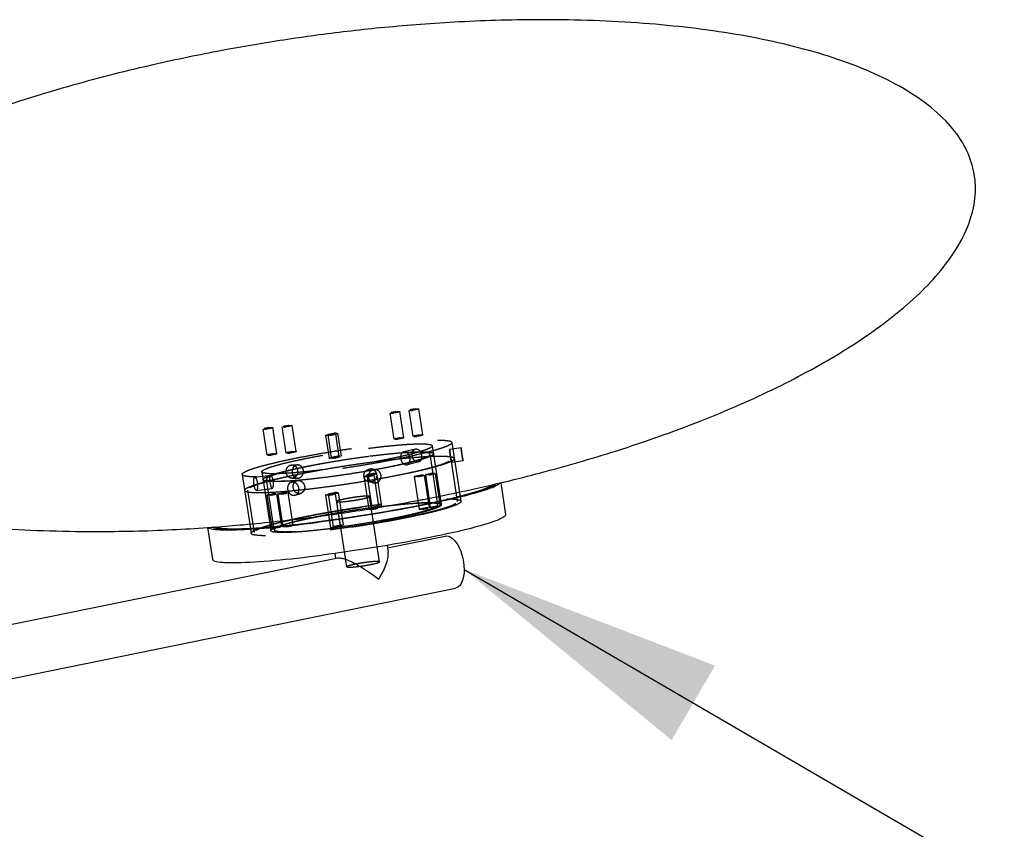
# Model space of a CAD drawing. Extents: x -109 to 21349, y -12052 to 347.
# Drawn here: x -40 to -25, y 191 to 203 of the extents above; entities that cross this region are included whole.
import ezdxf

# ---------------------------------------------------------------- set-up
doc = ezdxf.new("R2010")
doc.units = 0
doc.header["$LTSCALE"] = 19.36
doc.linetypes.add('HIDDEN', pattern=[0.2, 0.1, -0.1])
doc.layers.get('0').update_dxf_attribs({"linetype": 'CONTINUOUS'})
doc.layers.add('DEFAULT_2', color=8, linetype='HIDDEN')
doc.layers.add('DETAILS', color=7, linetype='CONTINUOUS')

msp = doc.modelspace()

# ---------------------------------------------------------------- linework, layer by layer
at = {"color": 7, "linetype": 'CONTINUOUS'}
for p, q in [((-32.305638, 196.359676), (-32.2326, 195.881373)), ((-32.410447, 196.320796), (-32.394181, 196.332215)), ((-32.394181, 196.332215), (-32.384749, 196.341074)), ((-32.376745, 196.342956), (-32.382526, 196.336858)), ((-33.523941, 196.018088), (-33.434654, 196.036018)), ((-33.389505, 196.044502), (-33.472847, 196.027533)), ((-36.729332, 195.683988), (-36.65632, 195.205855)), ((-36.65632, 195.689307), (-36.648608, 195.68508)), ((-36.594533, 195.693955), (-36.571625, 195.685075)), ((-34.01473, 195.379288), (-33.147212, 195.555919)), ((-33.147473, 195.555784), (-33.127561, 195.557884)), ((-34.020191, 195.415049), (-34.003489, 195.305674)), ((-46.168106, 192.904802), (-34.763588, 195.226817)), ((-34.811023, 195.294288), (-34.799874, 195.221276)), ((-34.765867, 195.226353), (-34.748011, 195.227953)), ((-47.912802, 191.73316), (-32.987603, 194.772003))]:
    msp.add_line(p, q, dxfattribs=at)
for points in [[(-32.312451, 196.358075), (-32.313923, 196.355396), (-32.323639, 196.345148), (-32.337784, 196.334276), (-32.356316, 196.322805), (-32.379212, 196.310755), (-32.406412, 196.298153), (-32.437873, 196.285022), (-32.473521, 196.27139), (-32.513296, 196.257284), (-32.557106, 196.242732), (-32.604873, 196.227764), (-32.656491, 196.21241), (-32.711867, 196.1967), (-32.770877, 196.180668), (-32.833415, 196.164343), (-32.899344, 196.147761), (-32.968541, 196.130953), (-33.040856, 196.113954), (-33.116154, 196.096798), (-33.194275, 196.07952), (-33.275068, 196.062154), (-33.358365, 196.044736), (-33.444003, 196.0273)], [(-33.457151, 196.036018), (-33.27262, 196.074797), (-33.103562, 196.112738), (-32.949179, 196.15004), (-32.811862, 196.186104), (-32.693409, 196.220511), (-32.594801, 196.252912), (-32.517454, 196.282917), (-32.461865, 196.31024), (-32.436674, 196.328864)], [(-33.434654, 196.036018), (-33.347819, 196.053947), (-33.263644, 196.071836), (-33.18231, 196.089644), (-33.10401, 196.10733), (-33.028911, 196.124855), (-32.957195, 196.142179), (-32.889013, 196.159262), (-32.824531, 196.176066), (-32.763882, 196.192553), (-32.707217, 196.208685), (-32.654652, 196.224426), (-32.606318, 196.23974), (-32.562311, 196.254593), (-32.522746, 196.26895), (-32.487696, 196.28278), (-32.457258, 196.29605), (-32.431483, 196.308733), (-32.410447, 196.320796)], [(-32.414327, 196.315114), (-32.436609, 196.303388), (-32.463079, 196.291123), (-32.493698, 196.278344), (-32.52839, 196.265078), (-32.567098, 196.25135), (-32.609732, 196.237189), (-32.656219, 196.222622), (-32.706453, 196.20768), (-32.760343, 196.192392), (-32.817772, 196.176789), (-32.878633, 196.160902), (-32.942793, 196.144764), (-33.010135, 196.128407), (-33.080511, 196.111864), (-33.15379, 196.095168), (-33.229816, 196.078353), (-33.308443, 196.061453), (-33.389505, 196.044502)], [(-32.382526, 196.336858), (-32.396292, 196.326278), (-32.414327, 196.315114)], [(-35.155535, 195.761795), (-34.942737, 195.789118), (-34.725341, 195.819123), (-34.505673, 195.851525), (-34.286157, 195.885931), (-34.06922, 195.921995), (-33.857177, 195.959298), (-33.653545, 195.997239), (-33.457151, 196.036018)], [(-35.110348, 195.763303), (-35.011545, 195.775985), (-34.91163, 195.789255), (-34.810825, 195.803086), (-34.709362, 195.817443), (-34.607469, 195.832296), (-34.505376, 195.847609), (-34.403316, 195.863351), (-34.30152, 195.879482), (-34.200218, 195.895969), (-34.099638, 195.912773), (-34.000012, 195.929856), (-33.901561, 195.94718), (-33.804512, 195.964705), (-33.709081, 195.982391), (-33.615489, 196.000199), (-33.523941, 196.018088)], [(-33.444003, 196.0273), (-33.531805, 196.009881), (-33.621598, 195.992515), (-33.713198, 195.975237), (-33.806424, 195.958081), (-33.901084, 195.941082), (-33.996992, 195.924275), (-34.093951, 195.907692), (-34.191769, 195.891368), (-34.290246, 195.875334), (-34.389185, 195.859625), (-34.488387, 195.844271), (-34.587652, 195.829303), (-34.68678, 195.814751), (-34.785571, 195.800646), (-34.883828, 195.787013), (-34.981252, 195.773896), (-35.077943, 195.76128)], [(-33.472847, 196.027533), (-33.558294, 196.010582), (-33.64568, 195.993682), (-33.734824, 195.976867), (-33.82555, 195.960171), (-33.917672, 195.943628), (-34.011008, 195.927271), (-34.105367, 195.911133), (-34.200561, 195.895247), (-34.296397, 195.879643), (-34.392684, 195.864355), (-34.489225, 195.849413), (-34.585828, 195.834847), (-34.682298, 195.820685), (-34.77844, 195.806957), (-34.874062, 195.79369), (-34.968874, 195.780925), (-35.062972, 195.768647)], [(-36.722117, 195.684456), (-36.719775, 195.682263), (-36.707271, 195.67541), (-36.690354, 195.669284), (-36.669073, 195.663895), (-36.643456, 195.659257), (-36.613569, 195.655377), (-36.579458, 195.652264), (-36.541206, 195.649923), (-36.498876, 195.64836), (-36.452567, 195.647578), (-36.402359, 195.647578), (-36.348365, 195.64836), (-36.290683, 195.649923), (-36.229439, 195.652263), (-36.164748, 195.655377), (-36.096748, 195.659257), (-36.025567, 195.663896), (-35.951358, 195.669283), (-35.874262, 195.67541), (-35.794441, 195.682263), (-35.71205, 195.689828), (-35.62726, 195.69809), (-35.540237, 195.707034), (-35.451162, 195.716639), (-35.360208, 195.726888), (-35.267563, 195.737759), (-35.173506, 195.749219), (-35.077943, 195.76128)], [(-36.611435, 195.673874), (-36.586505, 195.66936), (-36.557419, 195.665584), (-36.524223, 195.662555), (-36.486997, 195.660276), (-36.445802, 195.658756), (-36.400735, 195.657994), (-36.351873, 195.657994), (-36.299327, 195.658755), (-36.243192, 195.660277), (-36.18359, 195.662554), (-36.120633, 195.665584), (-36.054457, 195.66936), (-35.985185, 195.673874), (-35.912966, 195.679117), (-35.837937, 195.68508), (-35.760257, 195.691749), (-35.680075, 195.699112), (-35.597559, 195.707152), (-35.51287, 195.715856), (-35.426183, 195.725203), (-35.337668, 195.735177), (-35.247507, 195.745757), (-35.155972, 195.75691), (-35.062972, 195.768647)], [(-36.571625, 195.685075), (-36.51321, 195.675095), (-36.43313, 195.669037), (-36.331916, 195.667032), (-36.211007, 195.669037), (-36.071417, 195.675095), (-35.914964, 195.685075), (-35.743099, 195.698932), (-35.557939, 195.716452), (-35.36131, 195.737502), (-35.155535, 195.761795)], [(-36.370376, 195.659201), (-36.316587, 195.65963), (-36.25886, 195.660907), (-36.197124, 195.663037), (-36.131594, 195.666011), (-36.062406, 195.669824), (-35.989729, 195.674465), (-35.913716, 195.679926), (-35.834551, 195.686193), (-35.752402, 195.693254), (-35.667465, 195.70109), (-35.579924, 195.709686), (-35.489985, 195.719019), (-35.397844, 195.729072), (-35.303717, 195.73982), (-35.207811, 195.751239), (-35.110348, 195.763303)], [(-32.232603, 195.881372), (-32.233451, 195.872598), (-32.238731, 195.862992), (-32.248447, 195.852744), (-32.262592, 195.841872), (-32.281124, 195.830401), (-32.30402, 195.818351), (-32.33122, 195.805749), (-32.362682, 195.792618), (-32.39833, 195.778986), (-32.438104, 195.76488), (-32.481914, 195.750328), (-32.529681, 195.73536), (-32.581299, 195.720006), (-32.636675, 195.704297), (-32.695685, 195.688264), (-32.758223, 195.671939), (-32.824152, 195.655357), (-32.893349, 195.638549), (-32.965664, 195.62155), (-33.040963, 195.604394), (-33.119083, 195.587116), (-33.199877, 195.56975), (-33.283173, 195.552332), (-33.368811, 195.534896), (-33.456613, 195.517477), (-33.546407, 195.500111), (-33.638006, 195.482833), (-33.731232, 195.465677), (-33.825893, 195.448678), (-33.921801, 195.431871), (-34.018759, 195.415288), (-34.116577, 195.398964), (-34.215054, 195.382931), (-34.313993, 195.367222), (-34.413195, 195.351867), (-34.51246, 195.336899), (-34.611588, 195.322347), (-34.710379, 195.308242), (-34.808636, 195.294609), (-34.90606, 195.281492), (-35.002751, 195.268876)], [(-36.648608, 195.68508), (-36.632145, 195.679118), (-36.611435, 195.673874)], [(-36.370376, 195.659201), (-36.419956, 195.65963), (-36.465132, 195.660907), (-36.505946, 195.663037), (-36.542269, 195.666011), (-36.574002, 195.669824), (-36.601089, 195.674465), (-36.623453, 195.679926), (-36.641059, 195.686193), (-36.647853, 195.689943)], [(-33.127561, 195.557884), (-33.098183, 195.553733), (-33.068778, 195.541927), (-33.039046, 195.522231), (-33.009884, 195.49535), (-32.981909, 195.461622), (-32.95565, 195.421926), (-32.931699, 195.376899), (-32.91047, 195.327603), (-32.892483, 195.274925), (-32.878004, 195.220022), (-32.867438, 195.163961), (-32.860882, 195.1079), (-32.858594, 195.052997), (-32.860492, 195.000319), (-32.866666, 194.951023), (-32.876865, 194.905996), (-32.891002, 194.8663), (-32.908675, 194.832572), (-32.929628, 194.805691), (-32.953344, 194.785995), (-32.979144, 194.774189), (-32.987342, 194.772138)], [(-36.656316, 195.205855), (-36.652663, 195.197424), (-36.644583, 195.189859), (-36.632079, 195.183006), (-36.615162, 195.17688), (-36.593881, 195.171491), (-36.568264, 195.166853), (-36.538377, 195.162973), (-36.504267, 195.15986), (-36.466014, 195.157519), (-36.423685, 195.155957), (-36.377375, 195.155174), (-36.327167, 195.155174), (-36.273173, 195.155956), (-36.215491, 195.15752), (-36.154248, 195.159859), (-36.089556, 195.162973), (-36.021556, 195.166853), (-35.950375, 195.171492), (-35.876166, 195.176879), (-35.79907, 195.183007), (-35.719249, 195.189859), (-35.636858, 195.197425), (-35.552068, 195.205686), (-35.465045, 195.21463), (-35.37597, 195.224235), (-35.285016, 195.234484), (-35.192371, 195.245355), (-35.098314, 195.256815), (-35.002751, 195.268876)]]:
    msp.add_lwpolyline(points, dxfattribs=at)
for points in [[(-31.668446, 203.342129), (-32.304774, 203.333311), (-32.932018, 203.308118), (-33.515536, 203.270712), (-34.057252, 203.224334), (-34.562476, 203.171167), (-35.045459, 203.111475), (-35.52068, 203.0443), (-35.991786, 202.969403), (-36.465347, 202.885702), (-36.955727, 202.789996), (-37.482945, 202.676602), (-38.064742, 202.538389), (-38.681799, 202.376007), (-39.319544, 202.18981), (-39.97695, 201.976301), (-40.654385, 201.730267), (-41.340297, 201.449864), (-41.987806, 201.150232), (-42.558481, 200.850598), (-43.066292, 200.547202), (-43.525544, 200.231853), (-43.936475, 199.900983), (-44.2947, 199.551403), (-44.591142, 199.180588), (-44.807152, 198.794849), (-44.925466, 198.407437), (-44.939354, 198.03551), (-44.854354, 197.689183), (-44.679119, 197.368311), (-44.421795, 197.07408), (-44.08629, 196.804723), (-43.67486, 196.559452), (-43.18671, 196.337982), (-42.621343, 196.141774), (-42.000819, 195.977734), (-41.347335, 195.847987), (-40.672091, 195.750388), (-39.964208, 195.680725), (-39.208079, 195.637814), (-38.424755, 195.623561)], [(-32.304478, 196.359691), (-32.243075, 196.374388), (-31.704352, 196.510179), (-31.144902, 196.664775), (-30.557477, 196.843163), (-29.935643, 197.051822), (-29.298171, 197.2897), (-28.70029, 197.538273), (-28.143914, 197.795943), (-27.624509, 198.064687), (-27.138888, 198.347285), (-26.687902, 198.645787), (-26.275173, 198.96225), (-25.907836, 199.298099), (-25.595924, 199.653873), (-25.353308, 200.028637), (-25.199258, 200.411866), (-25.145778, 200.790873), (-25.194799, 201.149817), (-25.343131, 201.490284), (-25.594787, 201.816654), (-25.953622, 202.124352), (-26.40848, 202.401734), (-26.934669, 202.639289), (-27.509629, 202.835623), (-28.119896, 202.994503), (-28.762284, 203.120687), (-29.43835, 203.217517), (-30.152152, 203.286831), (-30.906398, 203.328696), (-31.667415, 203.342129)], [(-32.413633, 196.333949), (-32.362683, 196.345904)], [(-32.362683, 196.345904), (-32.304478, 196.359691)], [(-33.47138, 196.109286), (-33.282245, 196.14623), (-32.76982, 196.253335), (-32.413633, 196.333949)], [(-36.186245, 195.727269), (-35.67874, 195.77783), (-35.191093, 195.835441), (-34.718095, 195.899745), (-34.250534, 195.971485), (-33.774638, 196.052916), (-33.530984, 196.097929)], [(-33.530984, 196.097929), (-33.47138, 196.109286)], [(-38.42353, 195.623561), (-37.845345, 195.630858), (-37.264194, 195.65229), (-36.730574, 195.683819)], [(-36.730574, 195.683819), (-36.712548, 195.685077)], [(-36.712548, 195.685077), (-36.670747, 195.688042)], [(-36.670747, 195.688042), (-36.618541, 195.69184)], [(-36.618541, 195.69184), (-36.186245, 195.727269)], [(-34.14671, 194.903489), (-34.074605, 195.036215), (-34.028302, 195.148731), (-34.004946, 195.241412), (-34.003552, 195.30634)], [(-34.748011, 195.227953), (-34.68593, 195.217831), (-34.602873, 195.188179), (-34.502619, 195.140162), (-34.389716, 195.075403), (-34.270253, 194.996579), (-34.14671, 194.903489)]]:
    msp.add_spline(points, degree=3, dxfattribs=at)
at = {"layer": 'DEFAULT_2', "color": 8, "linetype": 'HIDDEN'}
for p, q in [((-33.916008, 197.015393), (-33.976162, 197.409316)), ((-33.767727, 197.038036), (-33.827881, 197.431959)), ((-33.629773, 197.057153), (-33.689927, 197.451076)), ((-33.481492, 197.079796), (-33.541646, 197.473719)), ((-35.830005, 196.774741), (-35.890159, 197.168664)), ((-35.681724, 196.797384), (-35.741878, 197.191307)), ((-35.542267, 196.806653), (-35.60242, 197.200577)), ((-35.393985, 196.829296), (-35.454139, 197.22322)), ((-34.800103, 197.095771), (-34.747469, 196.751088)), ((-34.768162, 197.106195), (-34.715527, 196.761513)), ((-34.948384, 197.073128), (-34.89575, 196.728445)), ((-34.916443, 197.083552), (-34.863808, 196.73887)), ((-33.043255, 196.966909), (-32.907909, 196.080582)), ((-33.593407, 196.868088), (-33.767022, 196.826151)), ((-33.253899, 196.027748), (-33.370446, 196.790974)), ((-33.339065, 196.916699), (-33.20372, 196.030372)), ((-32.904601, 196.886686), (-33.077614, 196.860368)), ((-33.546448, 196.673679), (-33.720062, 196.631742)), ((-32.958088, 196.077958), (-33.055838, 196.718083)), ((-32.874523, 196.688961), (-33.047537, 196.662643)), ((-35.909271, 196.524219), (-35.773926, 195.637892)), ((-35.457279, 196.628421), (-35.369771, 196.628421)), ((-34.190521, 196.555786), (-34.256098, 196.567026)), ((-34.179483, 196.50119), (-34.104291, 196.008786)), ((-33.2956, 196.50119), (-33.220408, 196.008786)), ((-36.206585, 196.483857), (-36.07124, 195.59753)), ((-36.017766, 196.441581), (-35.778595, 196.47228)), ((-35.725251, 195.650364), (-35.841798, 196.41359)), ((-35.467043, 196.364604), (-35.38153, 196.390923)), ((-35.457279, 196.428421), (-35.369771, 196.428421)), ((-34.370678, 196.452135), (-34.295486, 195.959731)), ((-34.327764, 196.478547), (-34.252573, 195.986143)), ((-34.224307, 196.358661), (-34.289884, 196.3699)), ((-34.222397, 196.474778), (-34.147205, 195.982374)), ((-33.610538, 196.452135), (-33.535346, 195.959731)), ((-33.462257, 196.474778), (-33.387065, 195.982374)), ((-33.443881, 196.478547), (-33.368689, 195.986143)), ((-36.022565, 195.610002), (-36.120314, 196.250127)), ((-35.992304, 196.243209), (-35.753133, 196.273908)), ((-35.518995, 196.210785), (-35.443803, 195.718381)), ((-35.40821, 196.173453), (-35.322697, 196.199772)), ((-34.758855, 196.210785), (-34.683664, 195.718381)), ((-35.835437, 196.171578), (-35.760245, 195.679174)), ((-35.687156, 196.194221), (-35.611964, 195.701817)), ((-35.667276, 196.188142), (-35.592084, 195.695738)), ((-34.951554, 196.171578), (-34.876362, 195.679174)), ((-34.907137, 196.188142), (-34.831945, 195.695738)), ((-34.803273, 196.194221), (-34.728081, 195.701817)), ((-34.628434, 195.092256), (-34.778817, 196.077064)), ((-34.134163, 195.167733), (-34.284547, 196.152541))]:
    msp.add_line(p, q, dxfattribs=at)
for points in [[(-33.883308, 197.429846), (-33.906394, 197.42655), (-33.929053, 197.422675), (-33.949066, 197.4186), (-33.964474, 197.414725), (-33.94199, 197.409033), (-33.920735, 197.411428)], [(-33.883308, 197.429846), (-33.862052, 197.432241), (-33.84471, 197.433501), (-33.828003, 197.432241), (-33.854977, 197.422675), (-33.874989, 197.4186), (-33.897648, 197.414725), (-33.920735, 197.411428)], [(-33.597073, 197.471607), (-33.62016, 197.46831), (-33.642818, 197.464435), (-33.662831, 197.46036), (-33.678239, 197.456485), (-33.655755, 197.450794), (-33.6345, 197.453189)], [(-33.597073, 197.471607), (-33.575818, 197.474002), (-33.558475, 197.475261), (-33.541768, 197.474002), (-33.568742, 197.464435), (-33.588754, 197.46036), (-33.611413, 197.456485), (-33.6345, 197.453189)], [(-35.797304, 197.189195), (-35.820391, 197.185898), (-35.84305, 197.182023), (-35.863063, 197.177948), (-35.87847, 197.174073), (-35.855987, 197.168382), (-35.834732, 197.170777)], [(-35.797304, 197.189195), (-35.776049, 197.19159), (-35.758707, 197.192849), (-35.742, 197.19159), (-35.768973, 197.182023), (-35.788986, 197.177948), (-35.811645, 197.174073), (-35.834732, 197.170777)], [(-35.509566, 197.221107), (-35.532653, 197.217811), (-35.555311, 197.213935), (-35.575324, 197.209861), (-35.590732, 197.205985), (-35.568248, 197.200294), (-35.546993, 197.202689)], [(-35.509566, 197.221107), (-35.488311, 197.223502), (-35.470968, 197.224761), (-35.454261, 197.223502), (-35.481235, 197.213935), (-35.501248, 197.209861), (-35.523906, 197.205985), (-35.546993, 197.202689)], [(-34.892957, 197.07524), (-34.914212, 197.072845), (-34.931555, 197.071586), (-34.948262, 197.072845), (-34.921288, 197.082412), (-34.901276, 197.086487), (-34.878617, 197.090362), (-34.85553, 197.093658)], [(-34.889838, 197.076775), (-34.909347, 197.074613), (-34.93382, 197.073966), (-34.918225, 197.08164), (-34.900729, 197.085395), (-34.880038, 197.089036), (-34.858649, 197.092124)], [(-34.861016, 197.085665), (-34.882271, 197.08327), (-34.899614, 197.082011), (-34.91632, 197.08327), (-34.889347, 197.092836), (-34.869334, 197.096911), (-34.846675, 197.100786), (-34.823589, 197.104083)], [(-34.857897, 197.0872), (-34.875609, 197.085204), (-34.899839, 197.084154), (-34.881506, 197.093176), (-34.864829, 197.096572), (-34.845947, 197.099801), (-34.826707, 197.102548)], [(-34.892957, 197.07524), (-34.86987, 197.078537), (-34.847212, 197.082412), (-34.827199, 197.086487), (-34.811791, 197.090362), (-34.834275, 197.096054), (-34.85553, 197.093658)], [(-34.889838, 197.076775), (-34.868449, 197.079863), (-34.847758, 197.083503), (-34.830262, 197.087258), (-34.812655, 197.09334), (-34.83914, 197.094286), (-34.858649, 197.092124)], [(-34.861016, 197.085665), (-34.837929, 197.088961), (-34.81527, 197.092836), (-34.795258, 197.096911), (-34.77985, 197.100786), (-34.802333, 197.106478), (-34.823589, 197.104083)], [(-34.857897, 197.0872), (-34.838658, 197.089947), (-34.819776, 197.093176), (-34.803098, 197.096572), (-34.782513, 197.102548), (-34.808995, 197.104544), (-34.826707, 197.102548)], [(-35.98951, 196.447546), (-36.089472, 196.450374), (-36.15962, 196.4588), (-36.198527, 196.472654), (-36.205399, 196.491652), (-36.180097, 196.515408), (-36.123136, 196.543438), (-36.035676, 196.575173), (-35.919497, 196.609965), (-35.776964, 196.647107), (-35.610979, 196.685843), (-35.42492, 196.725383), (-35.222576, 196.764923), (-35.008065, 196.803659), (-34.785755, 196.840801), (-34.56017, 196.875593), (-34.335904, 196.907328), (-34.117521, 196.935358), (-33.909467, 196.959114), (-33.715978, 196.978113), (-33.540992, 196.991966), (-33.388072, 197.000392), (-33.26033, 197.00322)], [(-33.26033, 197.00322), (-33.160368, 197.000392), (-33.09022, 196.991966), (-33.051314, 196.978113), (-33.044442, 196.959114), (-33.069743, 196.935358), (-33.126704, 196.907328), (-33.214164, 196.875593), (-33.330343, 196.840801), (-33.472876, 196.803659), (-33.638862, 196.764923), (-33.82492, 196.725383), (-34.027264, 196.685843), (-34.241775, 196.647107), (-34.464086, 196.609965), (-34.68967, 196.575173), (-34.913937, 196.543438), (-35.13232, 196.515408), (-35.340373, 196.491652), (-35.533862, 196.472654), (-35.708848, 196.4588), (-35.861768, 196.450374), (-35.98951, 196.447546)], [(-34.299798, 196.880083), (-34.11807, 196.902091), (-33.947648, 196.920042), (-33.792339, 196.933534), (-33.655611, 196.942266), (-33.540519, 196.946044), (-33.449634, 196.944782), (-33.384986, 196.93851), (-33.348019, 196.927366), (-33.33956, 196.911601), (-33.359796, 196.891566), (-33.408277, 196.867708), (-33.483918, 196.840561), (-33.585031, 196.810732), (-33.709356, 196.778885), (-33.854117, 196.745734), (-34.016079, 196.712018), (-34.191626, 196.678491), (-34.376834, 196.645901), (-34.567567, 196.614977), (-34.759565, 196.586408), (-34.948539, 196.560835)], [(-33.823154, 197.035923), (-33.846241, 197.032627), (-33.8689, 197.028752), (-33.888912, 197.024677), (-33.90432, 197.020802), (-33.881836, 197.01511), (-33.860581, 197.017505)], [(-33.826273, 197.034388), (-33.845512, 197.031641), (-33.864394, 197.028412), (-33.881072, 197.025016), (-33.901657, 197.01904), (-33.875175, 197.017044), (-33.857462, 197.01904)], [(-33.823154, 197.035923), (-33.801899, 197.038318), (-33.784556, 197.039577), (-33.76785, 197.038318), (-33.794823, 197.028752), (-33.814836, 197.024677), (-33.837495, 197.020802), (-33.860581, 197.017505)], [(-33.826273, 197.034388), (-33.80856, 197.036384), (-33.784331, 197.037434), (-33.802664, 197.028412), (-33.819341, 197.025016), (-33.838223, 197.021787), (-33.857462, 197.01904)], [(-33.536919, 197.077684), (-33.560006, 197.074387), (-33.582665, 197.070512), (-33.602678, 197.066437), (-33.618085, 197.062562), (-33.595602, 197.05687), (-33.574347, 197.059266)], [(-33.540038, 197.076149), (-33.561428, 197.073061), (-33.582118, 197.06942), (-33.599614, 197.065666), (-33.617221, 197.059584), (-33.590736, 197.058638), (-33.571228, 197.0608)], [(-33.536919, 197.077684), (-33.515664, 197.080079), (-33.498322, 197.081338), (-33.481615, 197.080079), (-33.508588, 197.070512), (-33.528601, 197.066437), (-33.55126, 197.062562), (-33.574347, 197.059266)], [(-33.540038, 197.076149), (-33.52053, 197.078311), (-33.496057, 197.078958), (-33.511652, 197.071284), (-33.529148, 197.067529), (-33.549838, 197.063888), (-33.571228, 197.0608)], [(-34.948539, 196.560835), (-35.130266, 196.538827), (-35.300688, 196.520876), (-35.455998, 196.507384), (-35.592726, 196.498652), (-35.707818, 196.494874), (-35.798703, 196.496136), (-35.863351, 196.502408), (-35.900317, 196.513552), (-35.908777, 196.529317), (-35.88854, 196.549352), (-35.84006, 196.57321), (-35.764418, 196.600357), (-35.663306, 196.630186), (-35.53898, 196.662032), (-35.394219, 196.695184), (-35.232257, 196.7289), (-35.056711, 196.762427), (-34.871502, 196.795017), (-34.680769, 196.825941), (-34.488771, 196.85451), (-34.299798, 196.880083)], [(-35.737151, 196.795272), (-35.760238, 196.791975), (-35.782897, 196.7881), (-35.802909, 196.784025), (-35.818317, 196.78015), (-35.795833, 196.774459), (-35.774578, 196.776854)], [(-35.74027, 196.793737), (-35.761659, 196.790649), (-35.78235, 196.787009), (-35.799846, 196.783254), (-35.817453, 196.777172), (-35.790968, 196.776226), (-35.771459, 196.778388)], [(-35.737151, 196.795272), (-35.715896, 196.797667), (-35.698553, 196.798926), (-35.681847, 196.797667), (-35.70882, 196.7881), (-35.728833, 196.784025), (-35.751491, 196.78015), (-35.774578, 196.776854)], [(-35.74027, 196.793737), (-35.720761, 196.795899), (-35.696289, 196.796546), (-35.711883, 196.788872), (-35.729379, 196.785117), (-35.75007, 196.781476), (-35.771459, 196.778388)], [(-35.449412, 196.827184), (-35.472499, 196.823888), (-35.495158, 196.820012), (-35.515171, 196.815938), (-35.530578, 196.812062), (-35.508095, 196.806371), (-35.48684, 196.808766)], [(-35.452531, 196.825649), (-35.47177, 196.822902), (-35.490653, 196.819673), (-35.50733, 196.816277), (-35.527915, 196.810301), (-35.501433, 196.808305), (-35.483721, 196.810301)], [(-35.449412, 196.827184), (-35.428157, 196.829579), (-35.410815, 196.830838), (-35.394108, 196.829579), (-35.421081, 196.820012), (-35.441094, 196.815938), (-35.463753, 196.812062), (-35.48684, 196.808766)], [(-35.452531, 196.825649), (-35.434819, 196.827645), (-35.410589, 196.828694), (-35.428922, 196.819673), (-35.445599, 196.816277), (-35.464482, 196.813048), (-35.483721, 196.810301)], [(-34.281752, 196.761906), (-34.108069, 196.782998), (-33.944526, 196.800412), (-33.79445, 196.813792), (-33.660898, 196.822866), (-33.546588, 196.82745), (-33.453847, 196.82745), (-33.384564, 196.822866), (-33.340147, 196.813792), (-33.321502, 196.800412), (-33.329008, 196.782998), (-33.362513, 196.761906), (-33.421334, 196.737565), (-33.504273, 196.710469), (-33.609644, 196.681171), (-33.735299, 196.650267), (-33.878682, 196.618386), (-34.036874, 196.586178), (-34.206654, 196.554297), (-34.384566, 196.523393), (-34.566988, 196.494095), (-34.750207, 196.467), (-34.930493, 196.442658)], [(-34.918017, 196.448797), (-34.744665, 196.472203), (-34.568493, 196.498256), (-34.393087, 196.526427), (-34.222018, 196.556143), (-34.058768, 196.586797), (-33.906661, 196.617767), (-33.768793, 196.648422), (-33.64797, 196.678137), (-33.546652, 196.706308), (-33.466903, 196.732361), (-33.410344, 196.755767), (-33.378128, 196.776048), (-33.370911, 196.792791), (-33.388838, 196.805657), (-33.431547, 196.814382), (-33.498166, 196.818789), (-33.58734, 196.818789), (-33.697253, 196.814382), (-33.825669, 196.805657), (-33.969972, 196.792791), (-34.127225, 196.776048), (-34.294227, 196.755767)], [(-33.675922, 196.732777), (-33.682017, 196.758142), (-33.692156, 196.781582), (-33.705751, 196.801445), (-33.72201, 196.816338), (-33.739963, 196.825213), (-33.758492, 196.827449), (-33.776376, 196.822887), (-33.792363, 196.811844), (-33.805262, 196.795089), (-33.814045, 196.773797), (-33.817968, 196.749459), (-33.816663, 196.723788)], [(-33.642581, 196.765837), (-33.643918, 196.791505), (-33.640084, 196.815819), (-33.631423, 196.837079), (-33.618646, 196.853804), (-33.602747, 196.864827), (-33.584893, 196.869382), (-33.566329, 196.867153), (-33.548288, 196.858297), (-33.531909, 196.843435), (-33.518196, 196.823604), (-33.507969, 196.800189), (-33.50184, 196.774826)], [(-33.065039, 196.752348), (-33.068738, 196.778156), (-33.071847, 196.802871), (-33.074269, 196.824775), (-33.075997, 196.842346), (-33.077543, 196.859997), (-33.075199, 196.837053), (-33.072987, 196.817909), (-33.070009, 196.794929), (-33.066355, 196.769713)], [(-32.893024, 196.79608), (-32.896701, 196.821294), (-32.899737, 196.844264), (-32.902031, 196.863394), (-32.904387, 196.885177), (-32.90291, 196.868674), (-32.901101, 196.851116), (-32.898598, 196.829226), (-32.89543, 196.804521), (-32.891708, 196.778715)], [(-32.891708, 196.778715), (-32.887648, 196.753559), (-32.88356, 196.730749), (-32.879832, 196.711837), (-32.874994, 196.690431), (-32.877519, 196.706775), (-32.880762, 196.724115), (-32.8847, 196.745787), (-32.888918, 196.770332), (-32.893024, 196.79608)], [(-34.987301, 196.287645), (-35.201064, 196.261685), (-35.402349, 196.240253), (-35.587057, 196.223786), (-35.751428, 196.212617), (-35.892118, 196.206976), (-36.00626, 196.206976), (-36.091533, 196.212617), (-36.146199, 196.223786), (-36.169147, 196.240253), (-36.159908, 196.261685), (-36.118672, 196.287645), (-36.046277, 196.317604), (-35.944197, 196.350952), (-35.814511, 196.387011), (-35.659858, 196.425047), (-35.483386, 196.464284), (-35.288689, 196.503926), (-35.079729, 196.543164), (-34.860761, 196.581199), (-34.636241, 196.617258), (-34.410741, 196.650607), (-34.188851, 196.680566)], [(-34.201327, 196.674426), (-34.416283, 196.645404), (-34.634736, 196.613097), (-34.852239, 196.578165), (-35.064365, 196.541318), (-35.266795, 196.503306), (-35.455408, 196.464904), (-35.626365, 196.426892), (-35.776185, 196.390045), (-35.901819, 196.355113), (-36.000708, 196.322807), (-36.070841, 196.293784), (-36.110789, 196.268636), (-36.119738, 196.247874), (-36.097508, 196.231921), (-36.04455, 196.221101), (-35.961942, 196.215636), (-35.851366, 196.215636), (-35.715074, 196.221101), (-35.555838, 196.231921), (-35.376903, 196.247874), (-35.181908, 196.268636), (-34.974825, 196.293784)], [(-34.930493, 196.442658), (-35.104175, 196.421566), (-35.267719, 196.404152), (-35.417794, 196.390773), (-35.551346, 196.381698), (-35.665656, 196.377115), (-35.758397, 196.377115), (-35.827681, 196.381698), (-35.872097, 196.390773), (-35.890742, 196.404152), (-35.883236, 196.421566), (-35.849731, 196.442658), (-35.790911, 196.467), (-35.707971, 196.494095), (-35.602601, 196.523393), (-35.476945, 196.554297), (-35.333562, 196.586178), (-35.17537, 196.618386), (-35.00559, 196.650267), (-34.827678, 196.681171), (-34.645256, 196.710469), (-34.462037, 196.737565), (-34.281752, 196.761906)], [(-34.294227, 196.755767), (-34.467579, 196.732361), (-34.643751, 196.706308), (-34.819157, 196.678137), (-34.990226, 196.648422), (-35.153476, 196.617767), (-35.305583, 196.586797), (-35.443452, 196.556143), (-35.564274, 196.526427), (-35.665592, 196.498256), (-35.745342, 196.472203), (-35.8019, 196.448797), (-35.834116, 196.428516), (-35.841334, 196.411773), (-35.823406, 196.398908), (-35.780698, 196.390182), (-35.714079, 196.385775), (-35.624905, 196.385775), (-35.514991, 196.390182), (-35.386576, 196.398908), (-35.242272, 196.411773), (-35.085019, 196.428516), (-34.918017, 196.448797)], [(-34.188851, 196.680566), (-33.975088, 196.706525), (-33.773804, 196.727957), (-33.589096, 196.744425), (-33.424724, 196.755593), (-33.284035, 196.761234), (-33.169892, 196.761234), (-33.084619, 196.755593), (-33.029953, 196.744425), (-33.007005, 196.727957), (-33.016244, 196.706525), (-33.05748, 196.680566), (-33.129875, 196.650607), (-33.231955, 196.617258), (-33.361641, 196.581199), (-33.516294, 196.543164), (-33.692766, 196.503926), (-33.887463, 196.464284), (-34.096423, 196.425047), (-34.315391, 196.387011), (-34.539911, 196.350952), (-34.765411, 196.317604), (-34.987301, 196.287645)], [(-34.974825, 196.293784), (-34.759869, 196.322807), (-34.541416, 196.355113), (-34.323913, 196.390045), (-34.111787, 196.426892), (-33.909357, 196.464904), (-33.720744, 196.503306), (-33.549787, 196.541318), (-33.399967, 196.578165), (-33.274333, 196.613097), (-33.175444, 196.645404), (-33.105311, 196.674426), (-33.065363, 196.699575), (-33.056414, 196.720337), (-33.078644, 196.73629), (-33.131602, 196.747109), (-33.21421, 196.752574), (-33.324786, 196.752574), (-33.461079, 196.747109), (-33.620314, 196.73629), (-33.79925, 196.720337), (-33.994244, 196.699575), (-34.201327, 196.674426)], [(-34.840323, 196.730558), (-34.861578, 196.728163), (-34.878921, 196.726903), (-34.895627, 196.728163), (-34.868654, 196.737729), (-34.848641, 196.741804), (-34.825982, 196.745679), (-34.802896, 196.748976)], [(-34.808382, 196.740982), (-34.829637, 196.738587), (-34.846979, 196.737328), (-34.863686, 196.738587), (-34.836713, 196.748154), (-34.8167, 196.752228), (-34.794041, 196.756104), (-34.770954, 196.7594)], [(-34.840323, 196.730558), (-34.817236, 196.733854), (-34.794577, 196.737729), (-34.774565, 196.741804), (-34.759157, 196.745679), (-34.781641, 196.751371), (-34.802896, 196.748976)], [(-34.808382, 196.740982), (-34.785295, 196.744279), (-34.762636, 196.748154), (-34.742623, 196.752228), (-34.727216, 196.756104), (-34.749699, 196.761795), (-34.770954, 196.7594)], [(-33.816663, 196.723788), (-33.810188, 196.698515), (-33.799009, 196.675327), (-33.783994, 196.655807), (-33.766316, 196.641258), (-33.747326, 196.632633), (-33.728418, 196.630487), (-33.710913, 196.634956), (-33.695963, 196.645748), (-33.684488, 196.662149), (-33.677132, 196.683055), (-33.674238, 196.707173), (-33.675922, 196.732777)], [(-33.50184, 196.774826), (-33.500188, 196.749234), (-33.503159, 196.72513), (-33.510641, 196.704155), (-33.522239, 196.687714), (-33.537277, 196.676899), (-33.554815, 196.67242), (-33.573694, 196.674573), (-33.592597, 196.68322), (-33.610154, 196.697799), (-33.625046, 196.717345), (-33.636137, 196.740551), (-33.642581, 196.765837)], [(-33.066355, 196.769713), (-33.062227, 196.74397), (-33.057949, 196.719433), (-33.05393, 196.697772), (-33.050606, 196.680444), (-33.047466, 196.663035), (-33.053, 196.685495), (-33.05681, 196.704395), (-33.060957, 196.727197), (-33.065039, 196.752348)], [(-35.54118, 196.511057), (-35.542264, 196.537129), (-35.537636, 196.562621), (-35.527557, 196.585782), (-35.512644, 196.60503), (-35.493843, 196.619054), (-35.472382, 196.626902), (-35.449703, 196.628041), (-35.427367, 196.622393), (-35.406948, 196.610339), (-35.389913, 196.592699), (-35.377499, 196.570676), (-35.370606, 196.545786)], [(-35.370606, 196.545786), (-35.369716, 196.519714), (-35.374875, 196.494222), (-35.38568, 196.471061), (-35.401319, 196.451813), (-35.42065, 196.437789), (-35.442305, 196.429941), (-35.46479, 196.428802), (-35.486595, 196.43445), (-35.506289, 196.446504), (-35.522598, 196.464144), (-35.534481, 196.486167), (-35.54118, 196.511057)], [(-35.282942, 196.545786), (-35.289845, 196.570675), (-35.30229, 196.592699), (-35.319367, 196.61034), (-35.339827, 196.622394), (-35.362193, 196.628041), (-35.384882, 196.626902), (-35.406331, 196.619055), (-35.425102, 196.605031), (-35.439975, 196.585783), (-35.450013, 196.562621), (-35.454611, 196.537127), (-35.453516, 196.511057)], [(-35.453516, 196.511057), (-35.446829, 196.486168), (-35.434975, 196.464144), (-35.418706, 196.446503), (-35.399053, 196.434449), (-35.377278, 196.428801), (-35.354805, 196.429941), (-35.33314, 196.437788), (-35.313779, 196.451812), (-35.298098, 196.47106), (-35.287252, 196.494222), (-35.282063, 196.519716), (-35.282942, 196.545786)], [(-34.36926, 196.451852), (-34.369835, 196.477879), (-34.363746, 196.503281), (-34.351442, 196.526305), (-34.333821, 196.545386), (-34.312146, 196.559233), (-34.28793, 196.566918), (-34.262833, 196.567924), (-34.238539, 196.562177), (-34.216699, 196.55008), (-34.198753, 196.532492), (-34.185709, 196.510359), (-34.178617, 196.485399)], [(-34.272338, 196.48066), (-34.293593, 196.478265), (-34.310935, 196.477005), (-34.327642, 196.478265), (-34.300669, 196.487831), (-34.280656, 196.491906), (-34.257997, 196.495781), (-34.23491, 196.499078)], [(-34.269219, 196.482194), (-34.288727, 196.480033), (-34.3132, 196.479386), (-34.297605, 196.48706), (-34.280109, 196.490815), (-34.259419, 196.494455), (-34.238029, 196.497543)], [(-34.112879, 196.474131), (-34.119955, 196.499027), (-34.132943, 196.521083), (-34.15099, 196.538782), (-34.172904, 196.550921), (-34.197231, 196.556683), (-34.222349, 196.555687), (-34.246561, 196.548003), (-34.26821, 196.53415), (-34.285789, 196.515063), (-34.298049, 196.492031), (-34.304108, 196.466623), (-34.303522, 196.440585)], [(-34.272338, 196.48066), (-34.249251, 196.483956), (-34.226592, 196.487831), (-34.206579, 196.491906), (-34.191172, 196.495781), (-34.213655, 196.501473), (-34.23491, 196.499078)], [(-34.269219, 196.482194), (-34.247829, 196.485282), (-34.227139, 196.488923), (-34.209643, 196.492678), (-34.192035, 196.498759), (-34.218521, 196.499705), (-34.238029, 196.497543)], [(-33.388454, 196.48066), (-33.409709, 196.478265), (-33.427052, 196.477005), (-33.443758, 196.478265), (-33.416785, 196.487831), (-33.396772, 196.491906), (-33.374114, 196.495781), (-33.351027, 196.499078)], [(-33.385335, 196.482194), (-33.404844, 196.480033), (-33.429316, 196.479386), (-33.413722, 196.48706), (-33.396226, 196.490815), (-33.375535, 196.494455), (-33.354146, 196.497543)], [(-33.388454, 196.48066), (-33.365367, 196.483956), (-33.342708, 196.487831), (-33.322696, 196.491906), (-33.307288, 196.495781), (-33.329772, 196.501473), (-33.351027, 196.499078)], [(-33.385335, 196.482194), (-33.363946, 196.485282), (-33.343255, 196.488923), (-33.325759, 196.492678), (-33.308152, 196.498759), (-33.334637, 196.499705), (-33.354146, 196.497543)], [(-36.026815, 196.330523), (-36.030073, 196.35639), (-36.031803, 196.381301), (-36.031764, 196.403552), (-36.029797, 196.421643), (-36.020148, 196.440866), (-36.00485, 196.43392), (-35.988585, 196.402569), (-35.981869, 196.380112), (-35.976912, 196.355081)], [(-35.976912, 196.355081), (-35.974088, 196.329158), (-35.973547, 196.304095), (-35.975211, 196.281636), (-35.978801, 196.263336), (-35.990071, 196.243905), (-36.010496, 196.264272), (-36.016766, 196.282827), (-36.022292, 196.305436), (-36.026815, 196.330523)], [(-35.737091, 196.385863), (-35.742092, 196.410884), (-35.748931, 196.433329), (-35.756993, 196.451657), (-35.76553, 196.464639), (-35.780992, 196.471563), (-35.790475, 196.452363), (-35.792277, 196.434293), (-35.79215, 196.41206), (-35.790297, 196.387161), (-35.786994, 196.361306)], [(-35.786994, 196.361306), (-35.782518, 196.336218), (-35.777113, 196.313589), (-35.771008, 196.29501), (-35.757622, 196.274811), (-35.73948, 196.294052), (-35.735724, 196.312373), (-35.733894, 196.334858), (-35.734313, 196.35994), (-35.737091, 196.385863)], [(-35.350326, 196.278128), (-35.357239, 196.303284), (-35.369713, 196.326094), (-35.386845, 196.345006), (-35.407391, 196.358749), (-35.429879, 196.366412), (-35.452727, 196.36749), (-35.47436, 196.361918), (-35.493326, 196.350068), (-35.508384, 196.332728), (-35.518576, 196.311056), (-35.523275, 196.286511), (-35.522216, 196.260763)], [(-35.436549, 196.28713), (-35.437619, 196.312873), (-35.432949, 196.33741), (-35.422797, 196.359071), (-35.407778, 196.376399), (-35.388842, 196.388239), (-35.36722, 196.393807), (-35.344363, 196.392732), (-35.321847, 196.38508), (-35.301259, 196.371348), (-35.284087, 196.352448), (-35.271583, 196.329646), (-35.26466, 196.304495)], [(-34.315251, 196.454248), (-34.336506, 196.451853), (-34.353849, 196.450594), (-34.370555, 196.451853), (-34.343582, 196.461419), (-34.323569, 196.465494), (-34.30091, 196.469369), (-34.277824, 196.472666)], [(-34.178617, 196.485399), (-34.177899, 196.459343), (-34.183598, 196.43387), (-34.19537, 196.410751), (-34.21246, 196.391578), (-34.23375, 196.377666), (-34.257829, 196.369961), (-34.283075, 196.368987), (-34.307759, 196.374809), (-34.330165, 196.387033), (-34.348706, 196.404818), (-34.362055, 196.426939), (-34.36926, 196.451852)], [(-34.312132, 196.455783), (-34.329844, 196.453787), (-34.354074, 196.452737), (-34.335741, 196.461759), (-34.319064, 196.465155), (-34.300181, 196.468384), (-34.280942, 196.471131)], [(-34.315251, 196.454248), (-34.292164, 196.457544), (-34.269505, 196.461419), (-34.249493, 196.465494), (-34.234085, 196.469369), (-34.256568, 196.475061), (-34.277824, 196.472666)], [(-34.312132, 196.455783), (-34.292893, 196.45853), (-34.274011, 196.461759), (-34.257333, 196.465155), (-34.236748, 196.471131), (-34.26323, 196.473127), (-34.280942, 196.471131)], [(-34.303522, 196.440585), (-34.296327, 196.415669), (-34.283012, 196.393557), (-34.26452, 196.375782), (-34.242162, 196.363567), (-34.217509, 196.357749), (-34.192272, 196.358725), (-34.168179, 196.366429), (-34.146856, 196.380337), (-34.129722, 196.399502), (-34.117906, 196.422609), (-34.112174, 196.448073), (-34.112879, 196.474131)], [(-33.555111, 196.454248), (-33.576366, 196.451853), (-33.593709, 196.450594), (-33.610415, 196.451853), (-33.583442, 196.461419), (-33.563429, 196.465494), (-33.540771, 196.469369), (-33.517684, 196.472666)], [(-33.551992, 196.455783), (-33.569705, 196.453787), (-33.593934, 196.452737), (-33.575601, 196.461759), (-33.558924, 196.465155), (-33.540042, 196.468384), (-33.520803, 196.471131)], [(-33.555111, 196.454248), (-33.532024, 196.457544), (-33.509365, 196.461419), (-33.489353, 196.465494), (-33.473945, 196.469369), (-33.496429, 196.475061), (-33.517684, 196.472666)], [(-33.551992, 196.455783), (-33.532753, 196.45853), (-33.513871, 196.461759), (-33.497194, 196.465155), (-33.476608, 196.471131), (-33.50309, 196.473127), (-33.520803, 196.471131)], [(-35.611849, 196.190254), (-35.633105, 196.187859), (-35.650447, 196.1866), (-35.667154, 196.187859), (-35.64018, 196.197426), (-35.620168, 196.2015), (-35.597509, 196.205376), (-35.574422, 196.208672)], [(-35.608731, 196.191789), (-35.626443, 196.189793), (-35.650672, 196.188744), (-35.63234, 196.197765), (-35.615662, 196.201161), (-35.59678, 196.20439), (-35.577541, 196.207137)], [(-35.611849, 196.190254), (-35.588763, 196.19355), (-35.566104, 196.197426), (-35.546091, 196.2015), (-35.530683, 196.205376), (-35.553167, 196.211067), (-35.574422, 196.208672)], [(-35.608731, 196.191789), (-35.589491, 196.194536), (-35.570609, 196.197765), (-35.553932, 196.201161), (-35.533347, 196.207137), (-35.559829, 196.209133), (-35.577541, 196.207137)], [(-35.522216, 196.260763), (-35.515493, 196.235549), (-35.503538, 196.212579), (-35.487115, 196.193449), (-35.467277, 196.179488), (-35.445308, 196.171666), (-35.42265, 196.170529), (-35.400827, 196.176159), (-35.381343, 196.188169), (-35.365576, 196.205727), (-35.354675, 196.227617), (-35.349457, 196.252322), (-35.350326, 196.278128)], [(-35.26466, 196.304495), (-35.263801, 196.278687), (-35.269049, 196.253972), (-35.279991, 196.232068), (-35.295798, 196.214497), (-35.315311, 196.202479), (-35.337144, 196.196846), (-35.35979, 196.197986), (-35.38173, 196.205816), (-35.401529, 196.21979), (-35.417912, 196.238934), (-35.429838, 196.261914), (-35.436549, 196.28713)], [(-34.85171, 196.190254), (-34.872965, 196.187859), (-34.890307, 196.1866), (-34.907014, 196.187859), (-34.880041, 196.197426), (-34.860028, 196.2015), (-34.837369, 196.205376), (-34.814282, 196.208672)], [(-34.848591, 196.191789), (-34.866303, 196.189793), (-34.890533, 196.188744), (-34.8722, 196.197765), (-34.855523, 196.201161), (-34.83664, 196.20439), (-34.817401, 196.207137)], [(-34.85171, 196.190254), (-34.828623, 196.19355), (-34.805964, 196.197426), (-34.785951, 196.2015), (-34.770544, 196.205376), (-34.793027, 196.211067), (-34.814282, 196.208672)], [(-34.848591, 196.191789), (-34.829352, 196.194536), (-34.810469, 196.197765), (-34.793792, 196.201161), (-34.773207, 196.207137), (-34.799689, 196.209133), (-34.817401, 196.207137)], [(-35.854164, 195.561219), (-35.954127, 195.564047), (-36.024275, 195.572473), (-36.063181, 195.586327), (-36.070053, 195.605325), (-36.044751, 195.629081), (-35.987791, 195.657111), (-35.90033, 195.688846), (-35.784151, 195.723638), (-35.641618, 195.76078), (-35.475633, 195.799516), (-35.289575, 195.839056), (-35.087231, 195.878596), (-34.87272, 195.917332), (-34.650409, 195.954474), (-34.424825, 195.989266), (-34.200558, 196.021001), (-33.982175, 196.049031), (-33.774122, 196.072787), (-33.580632, 196.091786), (-33.405647, 196.105639), (-33.252727, 196.114065), (-33.124985, 196.116893)], [(-33.124985, 196.116893), (-33.025023, 196.114065), (-32.954874, 196.105639), (-32.915968, 196.091786), (-32.909096, 196.072787), (-32.934398, 196.049031), (-32.991359, 196.021001), (-33.078819, 195.989266), (-33.194998, 195.954474), (-33.337531, 195.917332), (-33.503516, 195.878596), (-33.689575, 195.839056), (-33.891919, 195.799516), (-34.10643, 195.76078), (-34.32874, 195.723638), (-34.554325, 195.688846), (-34.778591, 195.657111), (-34.996974, 195.629081), (-35.205028, 195.605325), (-35.398517, 195.586327), (-35.573503, 195.572473), (-35.726423, 195.564047), (-35.854164, 195.561219)], [(-35.78001, 196.17369), (-35.801265, 196.171295), (-35.818608, 196.170036), (-35.835315, 196.171295), (-35.808341, 196.180862), (-35.788329, 196.184937), (-35.76567, 196.188812), (-35.742583, 196.192108)], [(-35.776891, 196.175225), (-35.7964, 196.173063), (-35.820873, 196.172416), (-35.805278, 196.18009), (-35.787782, 196.183845), (-35.767091, 196.187486), (-35.745702, 196.190573)], [(-35.78001, 196.17369), (-35.756923, 196.176987), (-35.734265, 196.180862), (-35.714252, 196.184937), (-35.698844, 196.188812), (-35.721328, 196.194503), (-35.742583, 196.192108)], [(-35.776891, 196.175225), (-35.755502, 196.178313), (-35.734811, 196.181953), (-35.717315, 196.185708), (-35.699708, 196.191789), (-35.726193, 196.192735), (-35.745702, 196.190573)], [(-34.896127, 196.17369), (-34.917382, 196.171295), (-34.934725, 196.170036), (-34.951431, 196.171295), (-34.924458, 196.180862), (-34.904445, 196.184937), (-34.881786, 196.188812), (-34.858699, 196.192108)], [(-34.893008, 196.175225), (-34.912516, 196.173063), (-34.936989, 196.172416), (-34.921395, 196.18009), (-34.903898, 196.183845), (-34.883208, 196.187486), (-34.861818, 196.190573)], [(-34.896127, 196.17369), (-34.87304, 196.176987), (-34.850381, 196.180862), (-34.830369, 196.184937), (-34.814961, 196.188812), (-34.837444, 196.194503), (-34.858699, 196.192108)], [(-34.893008, 196.175225), (-34.871618, 196.178313), (-34.850928, 196.181953), (-34.833432, 196.185708), (-34.815825, 196.191789), (-34.84231, 196.192735), (-34.861818, 196.190573)], [(-34.877076, 195.653659), (-34.671587, 195.681345), (-34.462633, 195.712073), (-34.25437, 195.745232), (-34.050258, 195.780271), (-33.854648, 195.816442), (-33.67054, 195.853191), (-33.502062, 195.889694), (-33.351638, 195.925427), (-33.222759, 195.959558), (-33.117198, 195.99162), (-33.037455, 196.020851), (-32.9846, 196.046861), (-32.959896, 196.069029), (-32.963671, 196.087056), (-32.995841, 196.100516), (-33.055958, 196.109224), (-33.142632, 196.112977), (-33.254612, 196.111722), (-33.389392, 196.105486), (-33.544898, 196.094366), (-33.717825, 196.078596), (-33.905291, 196.058442), (-34.103577, 196.034301)], [(-34.164452, 195.993756), (-33.982725, 196.015764), (-33.812303, 196.033715), (-33.656993, 196.047207), (-33.520265, 196.055939), (-33.405173, 196.059717), (-33.314288, 196.058455), (-33.24964, 196.052183), (-33.212674, 196.041039), (-33.204214, 196.025274), (-33.224451, 196.005239), (-33.272931, 195.981381), (-33.348573, 195.954234), (-33.449685, 195.924405), (-33.574011, 195.892559), (-33.718772, 195.859407), (-33.880734, 195.825691), (-34.05628, 195.792164), (-34.241489, 195.759574), (-34.432222, 195.72865), (-34.62422, 195.700081), (-34.813193, 195.674508)], [(-34.801469, 195.685571), (-34.628118, 195.708977), (-34.451946, 195.73503), (-34.27654, 195.763201), (-34.105471, 195.792917), (-33.942221, 195.823571), (-33.790113, 195.854541), (-33.652245, 195.885196), (-33.531422, 195.914911), (-33.430105, 195.943082), (-33.350355, 195.969135), (-33.293797, 195.992541), (-33.261581, 196.012822), (-33.254363, 196.029565), (-33.272291, 196.042431), (-33.314999, 196.051156), (-33.381618, 196.055563), (-33.470792, 196.055563), (-33.580706, 196.051156), (-33.709121, 196.042431), (-33.853424, 196.029565), (-34.010678, 196.012822), (-34.17768, 195.992541)], [(-34.656682, 196.114802), (-34.688498, 196.108011), (-34.716452, 196.101387), (-34.739857, 196.095094), (-34.758135, 196.089285), (-34.777652, 196.079681), (-34.761829, 196.071925), (-34.744899, 196.07139), (-34.72272, 196.071925), (-34.695837, 196.073515), (-34.664911, 196.076122), (-34.630705, 196.079681), (-34.594061, 196.084105), (-34.555881, 196.089285), (-34.517105, 196.095094), (-34.478688, 196.101387), (-34.441576, 196.108011), (-34.406682, 196.114802)], [(-34.406682, 196.114802), (-34.374867, 196.121593), (-34.346912, 196.128217), (-34.323508, 196.134511), (-34.305229, 196.140319), (-34.285713, 196.149923), (-34.301536, 196.15768), (-34.318465, 196.158214), (-34.340644, 196.15768), (-34.367528, 196.15609), (-34.398453, 196.153483), (-34.432659, 196.149923), (-34.469303, 196.145499), (-34.507483, 196.140319), (-34.546259, 196.134511), (-34.584676, 196.128217), (-34.621789, 196.121593), (-34.656682, 196.114802)], [(-34.103577, 196.034301), (-34.309066, 196.006615), (-34.518021, 195.975887), (-34.726283, 195.942728), (-34.930395, 195.90769), (-35.126005, 195.871519), (-35.310113, 195.834769), (-35.478591, 195.798266), (-35.629015, 195.762533), (-35.757894, 195.728402), (-35.863455, 195.696341), (-35.943198, 195.667109), (-35.996053, 195.641099), (-36.020757, 195.618932), (-36.016982, 195.600904), (-35.984812, 195.587444), (-35.924695, 195.578736), (-35.838021, 195.574983), (-35.726042, 195.576238), (-35.591262, 195.582474), (-35.435755, 195.593594), (-35.262828, 195.609364), (-35.075362, 195.629518), (-34.877076, 195.653659)], [(-34.813193, 195.674508), (-34.994921, 195.6525), (-35.165343, 195.634549), (-35.320652, 195.621057), (-35.45738, 195.612325), (-35.572472, 195.608547), (-35.663357, 195.609809), (-35.728005, 195.616081), (-35.764972, 195.627225), (-35.773431, 195.64299), (-35.753195, 195.663025), (-35.704714, 195.686883), (-35.629073, 195.71403), (-35.52796, 195.743859), (-35.403635, 195.775706), (-35.258874, 195.808857), (-35.096912, 195.842573), (-34.921365, 195.8761), (-34.736157, 195.90869), (-34.545423, 195.939614), (-34.353426, 195.968183), (-34.164452, 195.993756)], [(-34.17768, 195.992541), (-34.351032, 195.969135), (-34.527204, 195.943082), (-34.70261, 195.914911), (-34.873679, 195.885196), (-35.036929, 195.854541), (-35.189036, 195.823571), (-35.326904, 195.792917), (-35.447727, 195.763201), (-35.549045, 195.73503), (-35.628794, 195.708977), (-35.685353, 195.685571), (-35.717569, 195.66529), (-35.724786, 195.648547), (-35.706859, 195.635682), (-35.66415, 195.626956), (-35.597531, 195.622549), (-35.508357, 195.622549), (-35.398444, 195.626956), (-35.270028, 195.635682), (-35.125725, 195.648547), (-34.968472, 195.66529), (-34.801469, 195.685571)], [(-34.240059, 195.961844), (-34.261314, 195.959449), (-34.278657, 195.95819), (-34.295363, 195.959449), (-34.26839, 195.969016), (-34.248377, 195.97309), (-34.225718, 195.976966), (-34.202632, 195.980262)], [(-34.197146, 195.988256), (-34.218401, 195.985861), (-34.235743, 195.984602), (-34.25245, 195.985861), (-34.225477, 195.995428), (-34.205464, 195.999502), (-34.182805, 196.003377), (-34.159718, 196.006674)], [(-34.240059, 195.961844), (-34.216972, 195.96514), (-34.194313, 195.969016), (-34.174301, 195.97309), (-34.158893, 195.976966), (-34.181377, 195.982657), (-34.202632, 195.980262)], [(-34.197146, 195.988256), (-34.174059, 195.991552), (-34.1514, 195.995428), (-34.131387, 195.999502), (-34.11598, 196.003377), (-34.138463, 196.009069), (-34.159718, 196.006674)], [(-33.479919, 195.961844), (-33.501174, 195.959449), (-33.518517, 195.95819), (-33.535224, 195.959449), (-33.50825, 195.969016), (-33.488237, 195.97309), (-33.465579, 195.976966), (-33.442492, 195.980262)], [(-33.479919, 195.961844), (-33.456832, 195.96514), (-33.434174, 195.969016), (-33.414161, 195.97309), (-33.398753, 195.976966), (-33.421237, 195.982657), (-33.442492, 195.980262)], [(-33.313262, 195.988256), (-33.334517, 195.985861), (-33.35186, 195.984602), (-33.368567, 195.985861), (-33.341593, 195.995428), (-33.32158, 195.999502), (-33.298922, 196.003377), (-33.275835, 196.006674)], [(-33.313262, 195.988256), (-33.290175, 195.991552), (-33.267517, 195.995428), (-33.247504, 195.999502), (-33.232096, 196.003377), (-33.25458, 196.009069), (-33.275835, 196.006674)], [(-35.704818, 195.681286), (-35.726073, 195.678891), (-35.743416, 195.677632), (-35.760123, 195.678891), (-35.733149, 195.688458), (-35.713137, 195.692533), (-35.690478, 195.696408), (-35.667391, 195.699704)], [(-35.704818, 195.681286), (-35.681732, 195.684583), (-35.659073, 195.688458), (-35.63906, 195.692533), (-35.623652, 195.696408), (-35.646136, 195.702099), (-35.667391, 195.699704)], [(-35.536658, 195.69785), (-35.557913, 195.695455), (-35.575255, 195.694196), (-35.591962, 195.695455), (-35.564989, 195.705022), (-35.544976, 195.709097), (-35.522317, 195.712972), (-35.49923, 195.716268)], [(-35.536658, 195.69785), (-35.513571, 195.701147), (-35.490912, 195.705022), (-35.470899, 195.709097), (-35.455492, 195.712972), (-35.477975, 195.718663), (-35.49923, 195.716268)], [(-34.820935, 195.681286), (-34.84219, 195.678891), (-34.859533, 195.677632), (-34.876239, 195.678891), (-34.849266, 195.688458), (-34.829253, 195.692533), (-34.806594, 195.696408), (-34.783508, 195.699704)], [(-34.776518, 195.69785), (-34.797773, 195.695455), (-34.815115, 195.694196), (-34.831822, 195.695455), (-34.804849, 195.705022), (-34.784836, 195.709097), (-34.762177, 195.712972), (-34.73909, 195.716268)], [(-34.820935, 195.681286), (-34.797848, 195.684583), (-34.775189, 195.688458), (-34.755177, 195.692533), (-34.739769, 195.696408), (-34.762253, 195.702099), (-34.783508, 195.699704)], [(-34.776518, 195.69785), (-34.753431, 195.701147), (-34.730772, 195.705022), (-34.710759, 195.709097), (-34.695352, 195.712972), (-34.717835, 195.718663), (-34.73909, 195.716268)], [(-34.256298, 195.129994), (-34.224483, 195.136786), (-34.196529, 195.14341), (-34.173124, 195.149703), (-34.154845, 195.155511), (-34.135329, 195.165116), (-34.151152, 195.172872), (-34.168081, 195.173407), (-34.190261, 195.172872), (-34.217144, 195.171282), (-34.248069, 195.168675), (-34.282275, 195.165116), (-34.318919, 195.160691), (-34.3571, 195.155511), (-34.395876, 195.149703), (-34.434293, 195.14341), (-34.471405, 195.136786), (-34.506298, 195.129994)], [(-34.506298, 195.129994), (-34.538114, 195.123203), (-34.566068, 195.116579), (-34.589473, 195.110286), (-34.607751, 195.104478), (-34.627268, 195.094873), (-34.611445, 195.087117), (-34.594516, 195.086582), (-34.572336, 195.087117), (-34.545453, 195.088707), (-34.514527, 195.091314), (-34.480322, 195.094873), (-34.443677, 195.099298), (-34.405497, 195.104478), (-34.366721, 195.110286), (-34.328304, 195.116579), (-34.291192, 195.123203), (-34.256298, 195.129994)]]:
    msp.add_spline(points, degree=3, dxfattribs=at)
at = {"layer": 'DETAILS', "color": 2, "linetype": 'CONTINUOUS'}
msp.add_line((-32.858594, 195.052997), (-13.990537, 184.06736), dxfattribs=at)
msp.add_solid([(-32.858594, 195.052997), (-29.074771, 193.602072), (-29.728882, 192.478623)], dxfattribs=at)

doc.saveas('drawing.dxf')
